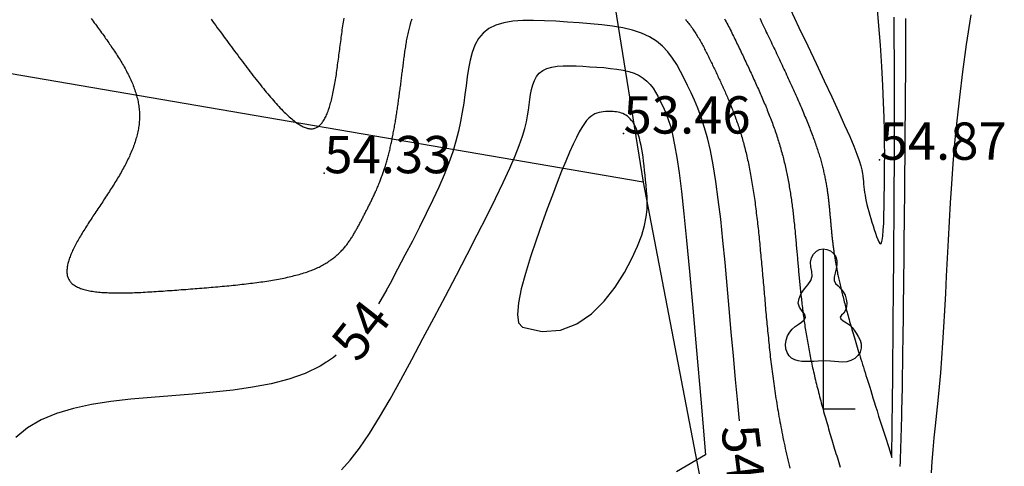
# Model space of a CAD drawing. Units: inches. Extents: x 4173 to 673724, y 1035 to 1264847.
# Drawn here: x 673453 to 673559, y 1264674 to 1264722 of the extents above; entities that cross this region are included whole.
import ezdxf
from ezdxf.enums import TextEntityAlignment as Align

# ---------------------------------------------------------------- set-up
doc = ezdxf.new("R2010")
doc.units = ezdxf.units.IN
doc.header["$MEASUREMENT"] = 0
for name, color, linetype in [('binhdophu', 40, 'Continuous'), ('CAODO2015', 7, 'Continuous'), ('caosu', 10, 'Continuous'), ('CDDONGMUC', 20, 'Continuous'), ('minhlong_lines', 7, 'Continuous')]:
    doc.layers.add(name, color=color, linetype=linetype)
doc.styles.add('CDDONGMUC', font='times_0.ttf')

# ---------------------------------------------------------------- blocks, each defined once
blk = doc.blocks.new('CDMUC')
blk.add_wipeout([(-2.442, 0.762), (-2.442, -0.738), (2.558, -0.738), (2.558, 0.762)]).dxf.layer = 'CDDONGMUC'
at = {"layer": 'CDDONGMUC', "style": 'CDDONGMUC'}
blk.add_attdef('CDMUC', text='', height=1, dxfattribs=at).set_placement((0, 0), align=Align.MIDDLE_CENTER)

msp = doc.modelspace()

# ---------------------------------------------------------------- linework, layer by layer
at = {"layer": 'binhdophu', "color": 42}
for points in [[(673536.09, 1264723.45), (673537.04, 1264721.46), (673537.98, 1264719.49), (673538.89, 1264717.58), (673539.75, 1264715.74), (673540.56, 1264714.02), (673541.3, 1264712.43), (673541.94, 1264711), (673542.49, 1264709.76), (673542.92, 1264708.72), (673543.25, 1264707.87), (673543.5, 1264707.18), (673543.67, 1264706.63), (673543.78, 1264706.18), (673543.86, 1264705.81), (673543.9, 1264705.5), (673543.92, 1264705.21), (673543.95, 1264704.93), (673543.97, 1264704.65), (673544, 1264704.36), (673544.04, 1264704.07), (673544.08, 1264703.77), (673544.13, 1264703.46), (673544.18, 1264703.14), (673544.25, 1264702.8), (673544.33, 1264702.46), (673544.43, 1264702.1), (673544.53, 1264701.73), (673544.64, 1264701.35), (673544.75, 1264700.97), (673544.87, 1264700.58), (673545, 1264700.19), (673545.12, 1264699.79), (673545.25, 1264699.4), (673545.37, 1264699.03), (673545.49, 1264698.71), (673545.61, 1264698.46), (673545.72, 1264698.3), (673545.81, 1264698.27), (673545.9, 1264698.37), (673545.98, 1264698.64), (673546.04, 1264699.09), (673546.09, 1264699.71), (673546.13, 1264700.46), (673546.16, 1264701.34), (673546.18, 1264702.31), (673546.19, 1264703.35), (673546.21, 1264704.44), (673546.22, 1264705.55), (673546.23, 1264706.67), (673546.24, 1264707.83), (673546.23, 1264709.05), (673546.22, 1264710.36), (673546.18, 1264711.81), (673546.12, 1264713.42), (673546.04, 1264715.23), (673545.92, 1264717.27), (673545.77, 1264719.55), (673545.58, 1264722.07), (673545.37, 1264724.78)], [(673473.99, 1264722.35), (673474.16, 1264722.12), (673474.33, 1264721.89), (673474.49, 1264721.66), (673474.66, 1264721.43), (673474.83, 1264721.21), (673475, 1264720.98), (673475.17, 1264720.75), (673475.33, 1264720.52), (673475.5, 1264720.29), (673475.67, 1264720.06), (673475.84, 1264719.83), (673476.01, 1264719.61), (673476.18, 1264719.38), (673476.34, 1264719.15), (673476.51, 1264718.93), (673476.68, 1264718.7), (673476.85, 1264718.48), (673477.01, 1264718.25), (673477.18, 1264718.03), (673477.35, 1264717.81), (673477.51, 1264717.59), (673477.68, 1264717.37), (673477.84, 1264717.15), (673478.01, 1264716.94), (673478.17, 1264716.72), (673478.33, 1264716.51), (673478.49, 1264716.3), (673478.66, 1264716.1), (673478.82, 1264715.89), (673478.98, 1264715.69), (673479.14, 1264715.48), (673479.3, 1264715.29), (673479.45, 1264715.09), (673479.61, 1264714.9), (673479.77, 1264714.71), (673479.92, 1264714.52), (673480.08, 1264714.33), (673480.23, 1264714.15), (673480.38, 1264713.97), (673480.53, 1264713.8), (673480.68, 1264713.63), (673480.83, 1264713.46), (673480.98, 1264713.29), (673481.13, 1264713.13), (673481.27, 1264712.98), (673481.42, 1264712.82), (673481.56, 1264712.68), (673481.7, 1264712.53), (673481.84, 1264712.39), (673481.98, 1264712.26), (673482.12, 1264712.12), (673482.25, 1264712), (673482.38, 1264711.88), (673482.52, 1264711.76), (673482.65, 1264711.65), (673482.78, 1264711.54), (673482.9, 1264711.44), (673483.03, 1264711.34), (673483.15, 1264711.25), (673483.28, 1264711.16), (673483.4, 1264711.08), (673483.52, 1264711.01), (673483.63, 1264710.94), (673483.75, 1264710.88), (673483.86, 1264710.82), (673483.97, 1264710.77), (673484.08, 1264710.73), (673484.19, 1264710.69), (673484.29, 1264710.65), (673484.39, 1264710.63), (673484.5, 1264710.61), (673484.59, 1264710.6), (673484.69, 1264710.59), (673484.78, 1264710.59), (673484.88, 1264710.6), (673484.97, 1264710.61), (673485.06, 1264710.63), (673485.14, 1264710.66), (673485.23, 1264710.69), (673485.31, 1264710.73), (673485.39, 1264710.77), (673485.47, 1264710.82), (673485.54, 1264710.88), (673485.62, 1264710.94), (673485.69, 1264711.01), (673485.76, 1264711.08), (673485.83, 1264711.16), (673485.9, 1264711.24), (673485.96, 1264711.33), (673486.03, 1264711.42), (673486.09, 1264711.52), (673486.15, 1264711.62), (673486.21, 1264711.73), (673486.27, 1264711.84), (673486.33, 1264711.96), (673486.38, 1264712.08), (673486.43, 1264712.21), (673486.49, 1264712.34), (673486.54, 1264712.47), (673486.59, 1264712.61), (673486.64, 1264712.75), (673486.68, 1264712.9), (673486.73, 1264713.05), (673486.78, 1264713.2), (673486.82, 1264713.36), (673486.86, 1264713.51), (673486.9, 1264713.68), (673486.94, 1264713.84), (673486.98, 1264714.01), (673487.02, 1264714.18), (673487.06, 1264714.36), (673487.1, 1264714.54), (673487.13, 1264714.72), (673487.17, 1264714.9), (673487.2, 1264715.08), (673487.24, 1264715.27), (673487.27, 1264715.46), (673487.3, 1264715.65), (673487.34, 1264715.84), (673487.37, 1264716.04), (673487.4, 1264716.24), (673487.43, 1264716.43), (673487.46, 1264716.63), (673487.49, 1264716.83), (673487.52, 1264717.04), (673487.55, 1264717.24), (673487.57, 1264717.45), (673487.6, 1264717.65), (673487.63, 1264717.86), (673487.66, 1264718.07), (673487.68, 1264718.27), (673487.71, 1264718.48), (673487.74, 1264718.69), (673487.76, 1264718.9), (673487.79, 1264719.11), (673487.82, 1264719.32), (673487.84, 1264719.53), (673487.87, 1264719.74), (673487.9, 1264719.95), (673487.93, 1264720.16), (673487.95, 1264720.37), (673487.98, 1264720.58), (673488.01, 1264720.79), (673488.04, 1264721), (673488.07, 1264721.2), (673488.1, 1264721.41), (673488.13, 1264721.62), (673488.16, 1264721.83), (673488.19, 1264722.03), (673488.22, 1264722.24), (673488.26, 1264722.44)], [(673547.01, 1264675.35), (673547.04, 1264678.64), (673547.07, 1264681.5), (673547.1, 1264683.96), (673547.12, 1264686.08), (673547.13, 1264687.92), (673547.15, 1264689.52), (673547.16, 1264690.93), (673547.17, 1264692.21), (673547.18, 1264693.41), (673547.19, 1264694.53), (673547.2, 1264695.58), (673547.21, 1264696.58), (673547.22, 1264697.54), (673547.23, 1264698.45), (673547.23, 1264699.34), (673547.24, 1264700.2), (673547.25, 1264701.04), (673547.25, 1264701.88), (673547.26, 1264702.69), (673547.26, 1264703.5), (673547.27, 1264704.29), (673547.27, 1264705.07), (673547.28, 1264705.84), (673547.28, 1264706.59), (673547.28, 1264707.33), (673547.29, 1264708.06), (673547.29, 1264708.78), (673547.29, 1264709.48), (673547.29, 1264710.18), (673547.3, 1264710.86), (673547.3, 1264711.53), (673547.3, 1264712.2), (673547.3, 1264712.85), (673547.3, 1264713.49), (673547.3, 1264714.12), (673547.3, 1264714.74), (673547.29, 1264715.35), (673547.29, 1264715.96), (673547.29, 1264716.55), (673547.29, 1264717.13), (673547.28, 1264717.71), (673547.28, 1264718.28), (673547.28, 1264718.84), (673547.27, 1264719.39), (673547.27, 1264719.93), (673547.26, 1264720.47), (673547.26, 1264721), (673547.25, 1264721.52), (673547.24, 1264722.04), (673547.24, 1264722.55)], [(673547.91, 1264674.4), (673547.92, 1264674.93), (673547.94, 1264675.47), (673547.96, 1264676.02), (673547.98, 1264676.58), (673548, 1264677.14), (673548.01, 1264677.72), (673548.03, 1264678.3), (673548.04, 1264678.88), (673548.06, 1264679.48), (673548.07, 1264680.08), (673548.09, 1264680.69), (673548.1, 1264681.3), (673548.11, 1264681.92), (673548.13, 1264682.55), (673548.14, 1264683.18), (673548.15, 1264683.81), (673548.16, 1264684.46), (673548.17, 1264685.1), (673548.18, 1264685.75), (673548.19, 1264686.41), (673548.2, 1264687.07), (673548.21, 1264687.73), (673548.22, 1264688.4), (673548.23, 1264689.07), (673548.24, 1264689.74), (673548.25, 1264690.42), (673548.26, 1264691.1), (673548.26, 1264691.78), (673548.27, 1264692.47), (673548.28, 1264693.15), (673548.29, 1264693.84), (673548.29, 1264694.53), (673548.3, 1264695.22), (673548.31, 1264695.91), (673548.32, 1264696.61), (673548.32, 1264697.3), (673548.33, 1264698), (673548.34, 1264698.69), (673548.34, 1264699.39), (673548.35, 1264700.08), (673548.36, 1264700.78), (673548.37, 1264701.48), (673548.37, 1264702.17), (673548.38, 1264702.87), (673548.39, 1264703.56), (673548.39, 1264704.25), (673548.4, 1264704.95), (673548.41, 1264705.64), (673548.41, 1264706.33), (673548.42, 1264707.02), (673548.42, 1264707.71), (673548.43, 1264708.4), (673548.44, 1264709.09), (673548.44, 1264709.77), (673548.45, 1264710.46), (673548.45, 1264711.14), (673548.46, 1264711.82), (673548.46, 1264712.5), (673548.47, 1264713.18), (673548.47, 1264713.85), (673548.48, 1264714.53), (673548.48, 1264715.2), (673548.49, 1264715.87), (673548.49, 1264716.54), (673548.5, 1264717.2), (673548.5, 1264717.86), (673548.5, 1264718.52), (673548.5, 1264719.18), (673548.51, 1264719.84), (673548.51, 1264720.49), (673548.51, 1264721.14), (673548.51, 1264721.79), (673548.52, 1264722.43)], [(673551.24, 1264673.7), (673551.33, 1264674.93), (673551.43, 1264676.18), (673551.55, 1264677.45), (673551.68, 1264678.75), (673551.82, 1264680.1), (673551.96, 1264681.48), (673552.1, 1264682.92), (673552.24, 1264684.42), (673552.37, 1264685.99), (673552.48, 1264687.63), (673552.59, 1264689.34), (673552.69, 1264691.11), (673552.79, 1264692.93), (673552.88, 1264694.8), (673552.98, 1264696.72), (673553.07, 1264698.67), (673553.18, 1264700.64), (673553.29, 1264702.65), (673553.42, 1264704.71), (673553.58, 1264706.84), (673553.77, 1264709.08), (673554, 1264711.45), (673554.28, 1264713.98), (673554.62, 1264716.7), (673555.02, 1264719.63), (673555.51, 1264722.81)], [(673487.97, 1264674.02), (673488.92, 1264675.06), (673489.92, 1264676.36), (673490.97, 1264677.91), (673492.06, 1264679.67), (673493.19, 1264681.6), (673494.35, 1264683.67), (673495.53, 1264685.85), (673496.72, 1264688.1), (673497.92, 1264690.38), (673499.12, 1264692.66), (673500.3, 1264694.91), (673501.45, 1264697.11), (673502.54, 1264699.23), (673503.56, 1264701.24), (673504.5, 1264703.12), (673505.32, 1264704.84), (673506.03, 1264706.36), (673506.59, 1264707.69), (673507.04, 1264708.82), (673507.38, 1264709.79), (673507.63, 1264710.62), (673507.81, 1264711.35), (673507.93, 1264712), (673508.02, 1264712.59), (673508.1, 1264713.16), (673508.17, 1264713.72), (673508.25, 1264714.27), (673508.35, 1264714.8), (673508.49, 1264715.31), (673508.67, 1264715.77), (673508.9, 1264716.19), (673509.19, 1264716.55), (673509.56, 1264716.84), (673510.01, 1264717.06), (673510.53, 1264717.21), (673511.11, 1264717.31), (673511.75, 1264717.35), (673512.43, 1264717.36), (673513.15, 1264717.34), (673513.88, 1264717.3), (673514.62, 1264717.25), (673515.37, 1264717.2), (673516.11, 1264717.15), (673516.83, 1264717.07), (673517.52, 1264716.99), (673518.18, 1264716.87), (673518.81, 1264716.72), (673519.38, 1264716.54), (673519.89, 1264716.31), (673520.34, 1264716.03), (673520.74, 1264715.7), (673521.08, 1264715.34), (673521.39, 1264714.94), (673521.66, 1264714.52), (673521.9, 1264714.08), (673522.13, 1264713.62), (673522.36, 1264713.16), (673522.58, 1264712.7), (673522.8, 1264712.19), (673523.02, 1264711.59), (673523.25, 1264710.87), (673523.47, 1264709.98), (673523.71, 1264708.87), (673523.95, 1264707.52), (673524.19, 1264705.86), (673524.44, 1264703.87), (673524.71, 1264701.48), (673524.99, 1264698.63), (673525.31, 1264695.28), (673525.67, 1264691.36), (673526.07, 1264686.82), (673526.52, 1264681.6), (673527.03, 1264675.65)], [(673507.38, 1264689.31), (673509.52, 1264688.85), (673511.47, 1264689.01), (673513.22, 1264689.68), (673514.79, 1264690.75), (673516.16, 1264692.1), (673517.34, 1264693.61), (673518.33, 1264695.18), (673519.13, 1264696.67), (673519.74, 1264698.01), (673520.19, 1264699.19), (673520.49, 1264700.23), (673520.67, 1264701.14), (673520.76, 1264701.95), (673520.78, 1264702.68), (673520.75, 1264703.34), (673520.7, 1264703.95), (673520.65, 1264704.54), (673520.6, 1264705.1), (673520.54, 1264705.63), (673520.49, 1264706.14), (673520.44, 1264706.63), (673520.38, 1264707.11), (673520.32, 1264707.56), (673520.26, 1264708), (673520.19, 1264708.42), (673520.11, 1264708.82), (673520.03, 1264709.21), (673519.94, 1264709.58), (673519.84, 1264709.92), (673519.74, 1264710.25), (673519.63, 1264710.54), (673519.51, 1264710.82), (673519.38, 1264711.06), (673519.25, 1264711.29), (673519.1, 1264711.48), (673518.95, 1264711.65), (673518.8, 1264711.81), (673518.64, 1264711.94), (673518.48, 1264712.05), (673518.32, 1264712.14), (673518.16, 1264712.22), (673518, 1264712.28), (673517.83, 1264712.33), (673517.66, 1264712.37), (673517.49, 1264712.4), (673517.31, 1264712.42), (673517.12, 1264712.43), (673516.92, 1264712.44), (673516.72, 1264712.44), (673516.5, 1264712.44), (673516.28, 1264712.43), (673516.06, 1264712.41), (673515.83, 1264712.38), (673515.6, 1264712.33), (673515.38, 1264712.26), (673515.15, 1264712.18), (673514.94, 1264712.07), (673514.72, 1264711.92), (673514.5, 1264711.73), (673514.27, 1264711.48), (673514.03, 1264711.16), (673513.77, 1264710.75), (673513.48, 1264710.26), (673513.17, 1264709.65), (673512.83, 1264708.93), (673512.45, 1264708.09), (673512.04, 1264707.13), (673511.59, 1264706.04), (673511.11, 1264704.82), (673510.6, 1264703.48), (673510.05, 1264702), (673509.47, 1264700.39), (673508.86, 1264698.65), (673508.26, 1264696.86), (673507.71, 1264695.09), (673507.26, 1264693.42), (673506.96, 1264691.93), (673506.85, 1264690.69), (673506.97, 1264689.79), (673507.38, 1264689.31)], [(673527.03, 1264675.65), (673523.92, 1264673.83)]]:
    msp.add_lwpolyline(points, dxfattribs=at)
at = {"layer": 'CAODO2015'}
for p in [(673518.23, 1264710.08, 53.46), (673545.69, 1264707.27, 54.87), (673486.14, 1264705.83, 54.33)]:
    msp.add_point(p, dxfattribs=at)
at = {"layer": 'caosu', "color": 3}
for points in [[(673539.65, 1264685.72), (673539.12, 1264685.68), (673538.65, 1264685.65), (673538.2, 1264685.64), (673537.77, 1264685.63), (673537.35, 1264685.65), (673536.96, 1264685.71), (673536.59, 1264685.82), (673536.26, 1264686), (673535.98, 1264686.26), (673535.77, 1264686.6), (673535.64, 1264687.01), (673535.6, 1264687.46), (673535.66, 1264687.93), (673535.82, 1264688.38), (673536.05, 1264688.79), (673536.33, 1264689.12), (673536.64, 1264689.38), (673536.97, 1264689.61), (673537.31, 1264689.85), (673537.6, 1264690.1), (673537.75, 1264690.38), (673537.67, 1264690.69), (673537.4, 1264691.05), (673537.11, 1264691.46), (673536.97, 1264691.91), (673537.06, 1264692.41), (673537.29, 1264692.92), (673537.64, 1264693.42), (673538, 1264693.88), (673538.3, 1264694.34), (673538.45, 1264694.81), (673538.42, 1264695.3), (673538.33, 1264695.8), (673538.29, 1264696.29), (673538.39, 1264696.76), (673538.61, 1264697.17), (673538.91, 1264697.48), (673539.26, 1264697.67), (673539.64, 1264697.73), (673540.02, 1264697.67), (673540.41, 1264697.5), (673540.75, 1264697.22), (673541, 1264696.88), (673541.11, 1264696.47), (673541.11, 1264696.03), (673541.04, 1264695.57), (673540.91, 1264695.13), (673540.82, 1264694.7), (673540.82, 1264694.33), (673540.97, 1264694.02), (673541.24, 1264693.74), (673541.54, 1264693.45), (673541.8, 1264693.12), (673541.99, 1264692.74), (673542.11, 1264692.33), (673542.17, 1264691.92), (673542.15, 1264691.51), (673542.05, 1264691.14), (673541.85, 1264690.84), (673541.61, 1264690.61), (673541.46, 1264690.4), (673541.52, 1264690.21), (673541.8, 1264690.01), (673542.15, 1264689.8), (673542.48, 1264689.56), (673542.74, 1264689.3), (673542.95, 1264689.01), (673543.17, 1264688.69), (673543.4, 1264688.33), (673543.59, 1264687.95), (673543.71, 1264687.53), (673543.71, 1264687.09), (673543.59, 1264686.66), (673543.36, 1264686.28), (673543.03, 1264685.97), (673542.61, 1264685.74), (673542.18, 1264685.6), (673541.74, 1264685.57), (673541.3, 1264685.6), (673540.87, 1264685.64), (673540.44, 1264685.68), (673539.65, 1264685.72)], [(673539.64, 1264697.73), (673539.64, 1264680.58), (673543.06, 1264680.58)]]:
    msp.add_lwpolyline(points, dxfattribs=at)
at = {"layer": 'minhlong_lines', "color": 7}
for p, q in [((673520.33, 1264704.87), (673308, 1264741.25)), ((673514.86, 1264739.12), (673520.33, 1264704.87))]:
    msp.add_line(p, q, dxfattribs=at)
msp.add_lwpolyline([(673520.33, 1264704.87), (673533.25, 1264637.65), (673546.23, 1264636.13), (673554.15, 1264538.68)], dxfattribs=at)

# ---------------------------------------------------------------- texts
at = {"layer": 'CAODO2015'}
for s, p in [('53.46', (673518.23, 1264710.08, 53.46)), ('54.87', (673545.69, 1264707.27, 54.87)), ('54.33', (673486.14, 1264705.83, 54.33))]:
    msp.add_text(s, height=4, dxfattribs=at).set_placement(p)

# ---------------------------------------------------------------- next in the draw order: block references
at = {"layer": 'CDDONGMUC', "color": 20}
ref = msp.add_blockref('CDMUC', (673490.04, 1264689, 54), dxfattribs=dict(at, xscale=2, yscale=2, zscale=2, rotation=51.87669174821083))
ref.add_attrib('CDMUC', '54', dxfattribs={"height": 4, "rotation": 51.8767, "style": 'CDDONGMUC'}).set_placement((673490.04, 1264689, 54), align=Align.MIDDLE_CENTER)
ref = msp.add_blockref('CDMUC', (673531.04, 1264675.84, 54), dxfattribs=dict(at, xscale=2, yscale=2, zscale=2, rotation=277.0557010142855))
ref.add_attrib('CDMUC', '54', dxfattribs={"height": 4, "rotation": 277.0557, "style": 'CDDONGMUC'}).set_placement((673531.04, 1264675.84, 54), align=Align.MIDDLE_CENTER)

# ---------------------------------------------------------------- next in the draw order: linework, layer by layer
at = {"layer": 'binhdophu', "color": 42}
for points in [[(673461.14, 1264722.42), (673461.25, 1264722.27), (673461.36, 1264722.12), (673461.47, 1264721.96), (673461.59, 1264721.81), (673461.7, 1264721.66), (673461.81, 1264721.5), (673461.92, 1264721.35), (673462.03, 1264721.2), (673462.14, 1264721.05), (673462.26, 1264720.89), (673462.37, 1264720.74), (673462.48, 1264720.59), (673462.59, 1264720.43), (673462.69, 1264720.28), (673462.8, 1264720.13), (673462.91, 1264719.97), (673463.02, 1264719.82), (673463.12, 1264719.67), (673463.23, 1264719.51), (673463.33, 1264719.36), (673463.44, 1264719.21), (673463.54, 1264719.06), (673463.64, 1264718.9), (673463.74, 1264718.75), (673463.84, 1264718.6), (673463.94, 1264718.44), (673464.04, 1264718.29), (673464.14, 1264718.14), (673464.23, 1264717.98), (673464.32, 1264717.83), (673464.42, 1264717.68), (673464.51, 1264717.52), (673464.59, 1264717.37), (673464.68, 1264717.22), (673464.77, 1264717.06), (673464.85, 1264716.91), (673464.93, 1264716.76), (673465.01, 1264716.6), (673465.09, 1264716.45), (673465.17, 1264716.29), (673465.24, 1264716.14), (673465.32, 1264715.99), (673465.39, 1264715.83), (673465.46, 1264715.68), (673465.52, 1264715.53), (673465.59, 1264715.37), (673465.65, 1264715.22), (673465.71, 1264715.07), (673465.76, 1264714.91), (673465.82, 1264714.76), (673465.87, 1264714.6), (673465.92, 1264714.45), (673465.97, 1264714.3), (673466.01, 1264714.14), (673466.05, 1264713.99), (673466.09, 1264713.83), (673466.13, 1264713.68), (673466.16, 1264713.52), (673466.19, 1264713.37), (673466.22, 1264713.22), (673466.24, 1264713.06), (673466.26, 1264712.91), (673466.28, 1264712.75), (673466.3, 1264712.6), (673466.31, 1264712.44), (673466.32, 1264712.29), (673466.32, 1264712.13), (673466.32, 1264711.98), (673466.32, 1264711.82), (673466.32, 1264711.67), (673466.31, 1264711.51), (673466.3, 1264711.36), (673466.29, 1264711.2), (673466.27, 1264711.05), (673466.25, 1264710.89), (673466.23, 1264710.74), (673466.2, 1264710.58), (673466.17, 1264710.43), (673466.14, 1264710.27), (673466.11, 1264710.12), (673466.07, 1264709.96), (673466.03, 1264709.81), (673465.99, 1264709.65), (673465.94, 1264709.5), (673465.9, 1264709.34), (673465.85, 1264709.19), (673465.8, 1264709.03), (673465.74, 1264708.87), (673465.69, 1264708.72), (673465.63, 1264708.56), (673465.57, 1264708.41), (673465.5, 1264708.25), (673465.44, 1264708.1), (673465.37, 1264707.94), (673465.3, 1264707.78), (673465.23, 1264707.63), (673465.16, 1264707.47), (673465.08, 1264707.32), (673465.01, 1264707.16), (673464.93, 1264707), (673464.85, 1264706.85), (673464.77, 1264706.69), (673464.68, 1264706.54), (673464.6, 1264706.38), (673464.51, 1264706.22), (673464.43, 1264706.07), (673464.34, 1264705.91), (673464.25, 1264705.75), (673464.16, 1264705.6), (673464.06, 1264705.44), (673463.97, 1264705.29), (673463.88, 1264705.13), (673463.78, 1264704.97), (673463.69, 1264704.82), (673463.59, 1264704.66), (673463.49, 1264704.5), (673463.39, 1264704.35), (673463.29, 1264704.19), (673463.19, 1264704.04), (673463.09, 1264703.88), (673462.99, 1264703.72), (673462.89, 1264703.57), (673462.78, 1264703.41), (673462.68, 1264703.25), (673462.58, 1264703.1), (673462.47, 1264702.94), (673462.37, 1264702.78), (673462.27, 1264702.63), (673462.16, 1264702.47), (673462.06, 1264702.31), (673461.95, 1264702.16), (673461.85, 1264702), (673461.74, 1264701.85), (673461.64, 1264701.69), (673461.54, 1264701.53), (673461.43, 1264701.38), (673461.33, 1264701.22), (673461.23, 1264701.07), (673461.13, 1264700.91), (673461.03, 1264700.76), (673460.93, 1264700.61), (673460.83, 1264700.45), (673460.73, 1264700.3), (673460.63, 1264700.15), (673460.53, 1264699.99), (673460.44, 1264699.84), (673460.34, 1264699.69), (673460.25, 1264699.54), (673460.16, 1264699.39), (673460.07, 1264699.24), (673459.98, 1264699.1), (673459.9, 1264698.95), (673459.81, 1264698.8), (673459.73, 1264698.66), (673459.65, 1264698.51), (673459.57, 1264698.37), (673459.5, 1264698.23), (673459.42, 1264698.09), (673459.35, 1264697.95), (673459.28, 1264697.81), (673459.21, 1264697.67), (673459.15, 1264697.53), (673459.09, 1264697.4), (673459.03, 1264697.27), (673458.97, 1264697.13), (673458.92, 1264697), (673458.87, 1264696.88), (673458.82, 1264696.75), (673458.78, 1264696.62), (673458.74, 1264696.5), (673458.7, 1264696.38), (673458.67, 1264696.25), (673458.64, 1264696.14), (673458.61, 1264696.02), (673458.59, 1264695.9), (673458.57, 1264695.79), (673458.56, 1264695.68), (673458.55, 1264695.57), (673458.54, 1264695.46), (673458.53, 1264695.35), (673458.54, 1264695.25), (673458.54, 1264695.15), (673458.55, 1264695.05), (673458.57, 1264694.95), (673458.58, 1264694.86), (673458.61, 1264694.77), (673458.64, 1264694.68), (673458.67, 1264694.59), (673458.71, 1264694.5), (673458.75, 1264694.42), (673458.8, 1264694.34), (673458.85, 1264694.26), (673458.91, 1264694.19), (673458.97, 1264694.11), (673459.04, 1264694.04), (673459.11, 1264693.98), (673459.19, 1264693.91), (673459.28, 1264693.85), (673459.37, 1264693.79), (673459.46, 1264693.73), (673459.56, 1264693.68), (673459.66, 1264693.63), (673459.77, 1264693.58), (673459.89, 1264693.53), (673460.01, 1264693.48), (673460.13, 1264693.44), (673460.26, 1264693.4), (673460.39, 1264693.36), (673460.52, 1264693.33), (673460.67, 1264693.29), (673460.81, 1264693.26), (673460.96, 1264693.23), (673461.11, 1264693.2), (673461.27, 1264693.18), (673461.43, 1264693.15), (673461.6, 1264693.13), (673461.76, 1264693.11), (673461.94, 1264693.09), (673462.11, 1264693.08), (673462.29, 1264693.06), (673462.47, 1264693.05), (673462.66, 1264693.04), (673462.85, 1264693.03), (673463.04, 1264693.02), (673463.24, 1264693.01), (673463.43, 1264693.01), (673463.63, 1264693), (673463.84, 1264693), (673464.04, 1264693), (673464.25, 1264693), (673464.46, 1264693), (673464.68, 1264693), (673464.89, 1264693.01), (673465.11, 1264693.01), (673465.33, 1264693.02), (673465.56, 1264693.02), (673465.78, 1264693.03), (673466.01, 1264693.04), (673466.23, 1264693.05), (673466.46, 1264693.06), (673466.7, 1264693.07), (673466.93, 1264693.08), (673467.16, 1264693.1), (673467.4, 1264693.11), (673467.64, 1264693.12), (673467.87, 1264693.14), (673468.11, 1264693.15), (673468.35, 1264693.17), (673468.6, 1264693.19), (673468.84, 1264693.2), (673469.08, 1264693.22), (673469.33, 1264693.24), (673469.57, 1264693.25), (673469.81, 1264693.27), (673470.06, 1264693.29), (673470.31, 1264693.31), (673470.55, 1264693.33), (673470.8, 1264693.35), (673471.04, 1264693.36), (673471.29, 1264693.38), (673471.54, 1264693.4), (673471.78, 1264693.42), (673472.03, 1264693.44), (673472.28, 1264693.46), (673472.52, 1264693.48), (673472.77, 1264693.5), (673473.01, 1264693.52), (673473.26, 1264693.54), (673473.5, 1264693.56), (673473.75, 1264693.58), (673473.99, 1264693.6), (673474.23, 1264693.62), (673474.47, 1264693.64), (673474.72, 1264693.66), (673474.96, 1264693.68), (673475.2, 1264693.71), (673475.44, 1264693.73), (673475.67, 1264693.75), (673475.91, 1264693.77), (673476.15, 1264693.8), (673476.38, 1264693.82), (673476.62, 1264693.84), (673476.85, 1264693.87), (673477.08, 1264693.89), (673477.31, 1264693.92), (673477.54, 1264693.94), (673477.77, 1264693.97), (673478, 1264694), (673478.23, 1264694.03), (673478.45, 1264694.05), (673478.67, 1264694.08), (673478.89, 1264694.11), (673479.11, 1264694.14), (673479.33, 1264694.17), (673479.55, 1264694.2), (673479.76, 1264694.23), (673479.97, 1264694.27), (673480.19, 1264694.3), (673480.4, 1264694.33), (673480.6, 1264694.37), (673480.81, 1264694.4), (673481.01, 1264694.44), (673481.21, 1264694.48), (673481.41, 1264694.51), (673481.61, 1264694.55), (673481.8, 1264694.59), (673481.99, 1264694.63), (673482.18, 1264694.67), (673482.37, 1264694.71), (673482.56, 1264694.76), (673482.74, 1264694.8), (673482.92, 1264694.85), (673483.1, 1264694.89), (673483.27, 1264694.94), (673483.45, 1264694.99), (673483.62, 1264695.04), (673483.78, 1264695.09), (673483.95, 1264695.14), (673484.11, 1264695.19), (673484.27, 1264695.24), (673484.42, 1264695.3), (673484.58, 1264695.35), (673484.73, 1264695.41), (673484.87, 1264695.47), (673485.02, 1264695.52), (673485.16, 1264695.58), (673485.3, 1264695.65), (673485.43, 1264695.71), (673485.57, 1264695.77), (673485.7, 1264695.84), (673485.82, 1264695.9), (673485.95, 1264695.97), (673486.07, 1264696.03), (673486.19, 1264696.1), (673486.31, 1264696.17), (673486.42, 1264696.24), (673486.53, 1264696.31), (673486.64, 1264696.39), (673486.75, 1264696.46), (673486.85, 1264696.53), (673486.96, 1264696.61), (673487.06, 1264696.68), (673487.16, 1264696.76), (673487.25, 1264696.84), (673487.35, 1264696.92), (673487.44, 1264697), (673487.53, 1264697.08), (673487.62, 1264697.16), (673487.7, 1264697.24), (673487.79, 1264697.32), (673487.87, 1264697.4), (673487.95, 1264697.49), (673488.03, 1264697.57), (673488.11, 1264697.65), (673488.18, 1264697.74), (673488.26, 1264697.82), (673488.33, 1264697.91), (673488.4, 1264698), (673488.47, 1264698.09), (673488.54, 1264698.17), (673488.61, 1264698.26), (673488.67, 1264698.35), (673488.74, 1264698.44), (673488.8, 1264698.53), (673488.87, 1264698.62), (673488.93, 1264698.71), (673488.99, 1264698.8), (673489.05, 1264698.89), (673489.11, 1264698.99), (673489.17, 1264699.08), (673489.22, 1264699.17), (673489.28, 1264699.26), (673489.33, 1264699.36), (673489.39, 1264699.45), (673489.44, 1264699.54), (673489.5, 1264699.64), (673489.55, 1264699.73), (673489.6, 1264699.83), (673489.66, 1264699.92), (673489.71, 1264700.01), (673489.76, 1264700.11), (673489.81, 1264700.2), (673489.86, 1264700.3), (673489.91, 1264700.39), (673489.96, 1264700.49), (673490.01, 1264700.58), (673490.06, 1264700.68), (673490.11, 1264700.77), (673490.16, 1264700.87), (673490.21, 1264700.97), (673490.26, 1264701.06), (673490.31, 1264701.16), (673490.36, 1264701.25), (673490.41, 1264701.35), (673490.46, 1264701.44), (673490.51, 1264701.54), (673490.56, 1264701.64), (673490.61, 1264701.73), (673490.66, 1264701.83), (673490.71, 1264701.93), (673490.76, 1264702.02), (673490.81, 1264702.12), (673490.86, 1264702.22), (673490.91, 1264702.32), (673490.96, 1264702.41), (673491.01, 1264702.51), (673491.06, 1264702.61), (673491.1, 1264702.71), (673491.15, 1264702.81), (673491.2, 1264702.91), (673491.25, 1264703.01), (673491.3, 1264703.11), (673491.34, 1264703.21), (673491.39, 1264703.31), (673491.44, 1264703.41), (673491.49, 1264703.51), (673491.53, 1264703.62), (673491.58, 1264703.72), (673491.63, 1264703.82), (673491.67, 1264703.93), (673491.72, 1264704.03), (673491.76, 1264704.14), (673491.81, 1264704.24), (673491.85, 1264704.35), (673491.9, 1264704.46), (673491.94, 1264704.57), (673491.99, 1264704.67), (673492.03, 1264704.78), (673492.08, 1264704.89), (673492.12, 1264705), (673492.16, 1264705.12), (673492.21, 1264705.23), (673492.25, 1264705.34), (673492.29, 1264705.45), (673492.33, 1264705.57), (673492.37, 1264705.68), (673492.41, 1264705.8), (673492.45, 1264705.92), (673492.5, 1264706.03), (673492.54, 1264706.15), (673492.58, 1264706.27), (673492.61, 1264706.39), (673492.65, 1264706.51), (673492.69, 1264706.64), (673492.73, 1264706.76), (673492.77, 1264706.88), (673492.8, 1264707.01), (673492.84, 1264707.13), (673492.88, 1264707.26), (673492.91, 1264707.39), (673492.95, 1264707.52), (673492.98, 1264707.65), (673493.02, 1264707.78), (673493.05, 1264707.91), (673493.09, 1264708.04), (673493.12, 1264708.18), (673493.15, 1264708.31), (673493.19, 1264708.45), (673493.22, 1264708.59), (673493.25, 1264708.72), (673493.28, 1264708.86), (673493.31, 1264709), (673493.34, 1264709.14), (673493.37, 1264709.29), (673493.4, 1264709.43), (673493.43, 1264709.57), (673493.46, 1264709.72), (673493.49, 1264709.86), (673493.52, 1264710.01), (673493.54, 1264710.15), (673493.57, 1264710.3), (673493.6, 1264710.45), (673493.63, 1264710.6), (673493.65, 1264710.75), (673493.68, 1264710.9), (673493.71, 1264711.05), (673493.73, 1264711.2), (673493.76, 1264711.35), (673493.78, 1264711.5), (673493.81, 1264711.65), (673493.83, 1264711.81), (673493.86, 1264711.96), (673493.88, 1264712.12), (673493.91, 1264712.27), (673493.93, 1264712.43), (673493.95, 1264712.59), (673493.98, 1264712.74), (673494, 1264712.9), (673494.02, 1264713.06), (673494.05, 1264713.22), (673494.07, 1264713.37), (673494.09, 1264713.53), (673494.11, 1264713.69), (673494.14, 1264713.85), (673494.16, 1264714.01), (673494.18, 1264714.17), (673494.2, 1264714.33), (673494.22, 1264714.5), (673494.24, 1264714.66), (673494.27, 1264714.82), (673494.29, 1264714.98), (673494.31, 1264715.14), (673494.33, 1264715.31), (673494.35, 1264715.47), (673494.37, 1264715.63), (673494.39, 1264715.79), (673494.41, 1264715.96), (673494.43, 1264716.12), (673494.45, 1264716.28), (673494.47, 1264716.45), (673494.49, 1264716.61), (673494.52, 1264716.77), (673494.54, 1264716.94), (673494.56, 1264717.1), (673494.58, 1264717.27), (673494.6, 1264717.43), (673494.62, 1264717.59), (673494.64, 1264717.76), (673494.66, 1264717.92), (673494.68, 1264718.08), (673494.7, 1264718.25), (673494.73, 1264718.41), (673494.75, 1264718.57), (673494.77, 1264718.73), (673494.79, 1264718.89), (673494.82, 1264719.05), (673494.84, 1264719.21), (673494.87, 1264719.37), (673494.89, 1264719.53), (673494.92, 1264719.69), (673494.94, 1264719.85), (673494.97, 1264720.01), (673495, 1264720.17), (673495.03, 1264720.32), (673495.06, 1264720.48), (673495.09, 1264720.63), (673495.12, 1264720.78), (673495.16, 1264720.94), (673495.19, 1264721.09), (673495.23, 1264721.24), (673495.26, 1264721.39), (673495.3, 1264721.54), (673495.34, 1264721.68), (673495.38, 1264721.83), (673495.42, 1264721.97), (673495.46, 1264722.12), (673495.51, 1264722.26), (673495.56, 1264722.4)], [(673524.86, 1264722.33), (673524.96, 1264722.22), (673525.05, 1264722.11), (673525.14, 1264722), (673525.23, 1264721.88), (673525.32, 1264721.77), (673525.41, 1264721.65), (673525.49, 1264721.53), (673525.58, 1264721.41), (673525.66, 1264721.29), (673525.74, 1264721.17), (673525.82, 1264721.05), (673525.9, 1264720.93), (673525.98, 1264720.81), (673526.06, 1264720.68), (673526.14, 1264720.56), (673526.21, 1264720.43), (673526.29, 1264720.31), (673526.36, 1264720.18), (673526.43, 1264720.05), (673526.51, 1264719.92), (673526.58, 1264719.79), (673526.65, 1264719.67), (673526.72, 1264719.54), (673526.79, 1264719.41), (673526.86, 1264719.28), (673526.93, 1264719.14), (673527, 1264719.01), (673527.06, 1264718.88), (673527.13, 1264718.75), (673527.2, 1264718.62), (673527.26, 1264718.48), (673527.33, 1264718.35), (673527.39, 1264718.22), (673527.46, 1264718.08), (673527.53, 1264717.95), (673527.59, 1264717.82), (673527.66, 1264717.68), (673527.72, 1264717.55), (673527.78, 1264717.41), (673527.85, 1264717.28), (673527.91, 1264717.14), (673527.98, 1264717.01), (673528.04, 1264716.87), (673528.11, 1264716.74), (673528.17, 1264716.6), (673528.23, 1264716.47), (673528.3, 1264716.33), (673528.36, 1264716.2), (673528.43, 1264716.06), (673528.49, 1264715.93), (673528.55, 1264715.79), (673528.62, 1264715.65), (673528.68, 1264715.52), (673528.74, 1264715.38), (673528.81, 1264715.24), (673528.87, 1264715.1), (673528.93, 1264714.97), (673528.99, 1264714.83), (673529.06, 1264714.69), (673529.12, 1264714.55), (673529.18, 1264714.41), (673529.24, 1264714.27), (673529.3, 1264714.12), (673529.37, 1264713.98), (673529.43, 1264713.84), (673529.49, 1264713.69), (673529.55, 1264713.55), (673529.61, 1264713.41), (673529.67, 1264713.26), (673529.73, 1264713.11), (673529.79, 1264712.97), (673529.85, 1264712.82), (673529.9, 1264712.67), (673529.96, 1264712.52), (673530.02, 1264712.37), (673530.08, 1264712.21), (673530.13, 1264712.06), (673530.19, 1264711.91), (673530.25, 1264711.75), (673530.3, 1264711.6), (673530.36, 1264711.44), (673530.41, 1264711.28), (673530.47, 1264711.12), (673530.52, 1264710.96), (673530.58, 1264710.8), (673530.63, 1264710.64), (673530.68, 1264710.47), (673530.74, 1264710.31), (673530.79, 1264710.14), (673530.84, 1264709.97), (673530.89, 1264709.8), (673530.94, 1264709.63), (673530.99, 1264709.46), (673531.04, 1264709.28), (673531.09, 1264709.11), (673531.13, 1264708.93), (673531.18, 1264708.75), (673531.23, 1264708.57), (673531.28, 1264708.39), (673531.32, 1264708.21), (673531.37, 1264708.02), (673531.41, 1264707.84), (673531.45, 1264707.65), (673531.5, 1264707.46), (673531.54, 1264707.27), (673531.58, 1264707.07), (673531.62, 1264706.88), (673531.66, 1264706.68), (673531.7, 1264706.48), (673531.74, 1264706.28), (673531.78, 1264706.08), (673531.82, 1264705.88), (673531.86, 1264705.68), (673531.89, 1264705.47), (673531.93, 1264705.26), (673531.97, 1264705.06), (673532, 1264704.85), (673532.04, 1264704.63), (673532.07, 1264704.42), (673532.1, 1264704.21), (673532.14, 1264703.99), (673532.17, 1264703.77), (673532.2, 1264703.56), (673532.23, 1264703.34), (673532.26, 1264703.12), (673532.3, 1264702.9), (673532.33, 1264702.67), (673532.36, 1264702.45), (673532.39, 1264702.22), (673532.41, 1264702), (673532.44, 1264701.77), (673532.47, 1264701.54), (673532.5, 1264701.31), (673532.53, 1264701.08), (673532.55, 1264700.85), (673532.58, 1264700.62), (673532.61, 1264700.39), (673532.63, 1264700.15), (673532.66, 1264699.92), (673532.69, 1264699.68), (673532.71, 1264699.45), (673532.74, 1264699.21), (673532.76, 1264698.97), (673532.79, 1264698.74), (673532.81, 1264698.5), (673532.83, 1264698.26), (673532.86, 1264698.02), (673532.88, 1264697.78), (673532.9, 1264697.54), (673532.93, 1264697.29), (673532.95, 1264697.05), (673532.97, 1264696.81), (673533, 1264696.57), (673533.02, 1264696.32), (673533.04, 1264696.08), (673533.06, 1264695.83), (673533.09, 1264695.59), (673533.11, 1264695.34), (673533.13, 1264695.1), (673533.15, 1264694.85), (673533.17, 1264694.61), (673533.19, 1264694.36), (673533.22, 1264694.12), (673533.24, 1264693.87), (673533.26, 1264693.62), (673533.28, 1264693.38), (673533.3, 1264693.13), (673533.32, 1264692.88), (673533.34, 1264692.64), (673533.37, 1264692.39), (673533.39, 1264692.14), (673533.41, 1264691.9), (673533.43, 1264691.65), (673533.45, 1264691.4), (673533.47, 1264691.16), (673533.5, 1264690.91), (673533.52, 1264690.66), (673533.54, 1264690.41), (673533.56, 1264690.16), (673533.59, 1264689.91), (673533.61, 1264689.67), (673533.63, 1264689.42), (673533.66, 1264689.17), (673533.68, 1264688.92), (673533.71, 1264688.67), (673533.73, 1264688.42), (673533.76, 1264688.17), (673533.78, 1264687.91), (673533.81, 1264687.66), (673533.83, 1264687.41), (673533.86, 1264687.16), (673533.89, 1264686.9), (673533.92, 1264686.65), (673533.94, 1264686.39), (673533.97, 1264686.14), (673534, 1264685.88), (673534.03, 1264685.63), (673534.06, 1264685.37), (673534.1, 1264685.11), (673534.13, 1264684.85), (673534.16, 1264684.59), (673534.2, 1264684.33), (673534.23, 1264684.07), (673534.26, 1264683.81), (673534.3, 1264683.54), (673534.34, 1264683.28), (673534.37, 1264683.01), (673534.41, 1264682.75), (673534.45, 1264682.48), (673534.49, 1264682.21), (673534.53, 1264681.94), (673534.58, 1264681.67), (673534.62, 1264681.4), (673534.66, 1264681.13), (673534.71, 1264680.86), (673534.75, 1264680.58), (673534.8, 1264680.31), (673534.85, 1264680.03), (673534.9, 1264679.75), (673534.95, 1264679.47), (673535, 1264679.19), (673535.05, 1264678.91), (673535.11, 1264678.63), (673535.16, 1264678.35), (673535.22, 1264678.06), (673535.27, 1264677.77), (673535.33, 1264677.48), (673535.39, 1264677.19), (673535.45, 1264676.9), (673535.52, 1264676.61), (673535.58, 1264676.32), (673535.64, 1264676.02), (673535.71, 1264675.72), (673535.78, 1264675.42), (673535.85, 1264675.12), (673535.92, 1264674.82), (673535.99, 1264674.52), (673536.06, 1264674.22)], [(673529.05, 1264722.4), (673529.14, 1264722.24), (673529.23, 1264722.07), (673529.32, 1264721.9), (673529.41, 1264721.73), (673529.5, 1264721.56), (673529.59, 1264721.4), (673529.67, 1264721.23), (673529.76, 1264721.05), (673529.84, 1264720.88), (673529.93, 1264720.71), (673530.01, 1264720.54), (673530.1, 1264720.37), (673530.18, 1264720.2), (673530.26, 1264720.03), (673530.35, 1264719.85), (673530.43, 1264719.68), (673530.51, 1264719.51), (673530.6, 1264719.34), (673530.68, 1264719.16), (673530.76, 1264718.99), (673530.84, 1264718.82), (673530.93, 1264718.64), (673531.01, 1264718.47), (673531.09, 1264718.3), (673531.17, 1264718.13), (673531.25, 1264717.95), (673531.34, 1264717.78), (673531.42, 1264717.61), (673531.5, 1264717.43), (673531.58, 1264717.26), (673531.66, 1264717.09), (673531.74, 1264716.92), (673531.82, 1264716.74), (673531.9, 1264716.57), (673531.98, 1264716.4), (673532.06, 1264716.22), (673532.14, 1264716.05), (673532.22, 1264715.88), (673532.3, 1264715.7), (673532.38, 1264715.53), (673532.46, 1264715.36), (673532.54, 1264715.18), (673532.61, 1264715.01), (673532.69, 1264714.84), (673532.77, 1264714.67), (673532.84, 1264714.49), (673532.92, 1264714.32), (673533, 1264714.15), (673533.07, 1264713.97), (673533.15, 1264713.8), (673533.22, 1264713.63), (673533.29, 1264713.45), (673533.36, 1264713.28), (673533.44, 1264713.11), (673533.51, 1264712.93), (673533.58, 1264712.76), (673533.65, 1264712.58), (673533.72, 1264712.41), (673533.79, 1264712.24), (673533.86, 1264712.06), (673533.92, 1264711.89), (673533.99, 1264711.72), (673534.06, 1264711.54), (673534.12, 1264711.37), (673534.19, 1264711.2), (673534.25, 1264711.02), (673534.31, 1264710.85), (673534.38, 1264710.67), (673534.44, 1264710.5), (673534.5, 1264710.33), (673534.56, 1264710.15), (673534.62, 1264709.98), (673534.67, 1264709.8), (673534.73, 1264709.63), (673534.79, 1264709.46), (673534.84, 1264709.28), (673534.9, 1264709.11), (673534.95, 1264708.93), (673535, 1264708.76), (673535.05, 1264708.58), (673535.1, 1264708.41), (673535.15, 1264708.24), (673535.2, 1264708.06), (673535.25, 1264707.89), (673535.3, 1264707.71), (673535.34, 1264707.54), (673535.39, 1264707.36), (673535.43, 1264707.19), (673535.47, 1264707.01), (673535.51, 1264706.84), (673535.55, 1264706.66), (673535.59, 1264706.49), (673535.63, 1264706.31), (673535.67, 1264706.14), (673535.71, 1264705.96), (673535.75, 1264705.79), (673535.78, 1264705.61), (673535.82, 1264705.44), (673535.85, 1264705.26), (673535.88, 1264705.09), (673535.91, 1264704.91), (673535.95, 1264704.73), (673535.98, 1264704.56), (673536.01, 1264704.38), (673536.04, 1264704.21), (673536.07, 1264704.03), (673536.09, 1264703.86), (673536.12, 1264703.68), (673536.15, 1264703.51), (673536.18, 1264703.33), (673536.2, 1264703.15), (673536.23, 1264702.98), (673536.25, 1264702.8), (673536.27, 1264702.63), (673536.3, 1264702.45), (673536.32, 1264702.28), (673536.34, 1264702.1), (673536.37, 1264701.92), (673536.39, 1264701.75), (673536.41, 1264701.57), (673536.43, 1264701.4), (673536.45, 1264701.22), (673536.47, 1264701.04), (673536.49, 1264700.87), (673536.51, 1264700.69), (673536.53, 1264700.52), (673536.55, 1264700.34), (673536.56, 1264700.16), (673536.58, 1264699.99), (673536.6, 1264699.81), (673536.62, 1264699.64), (673536.63, 1264699.46), (673536.65, 1264699.28), (673536.67, 1264699.11), (673536.68, 1264698.93), (673536.7, 1264698.76), (673536.72, 1264698.58), (673536.73, 1264698.4), (673536.75, 1264698.23), (673536.76, 1264698.05), (673536.78, 1264697.87), (673536.79, 1264697.7), (673536.81, 1264697.52), (673536.83, 1264697.35), (673536.84, 1264697.17), (673536.86, 1264696.99), (673536.87, 1264696.82), (673536.89, 1264696.64), (673536.9, 1264696.46), (673536.92, 1264696.29), (673536.93, 1264696.11), (673536.95, 1264695.94), (673536.96, 1264695.76), (673536.98, 1264695.58), (673537, 1264695.4), (673537.01, 1264695.23), (673537.03, 1264695.05), (673537.04, 1264694.87), (673537.06, 1264694.69), (673537.08, 1264694.52), (673537.09, 1264694.34), (673537.11, 1264694.16), (673537.13, 1264693.98), (673537.15, 1264693.8), (673537.17, 1264693.62), (673537.18, 1264693.44), (673537.2, 1264693.26), (673537.22, 1264693.08), (673537.24, 1264692.9), (673537.26, 1264692.72), (673537.28, 1264692.54), (673537.3, 1264692.36), (673537.32, 1264692.17), (673537.34, 1264691.99), (673537.36, 1264691.81), (673537.39, 1264691.62), (673537.41, 1264691.44), (673537.43, 1264691.25), (673537.46, 1264691.07), (673537.48, 1264690.88), (673537.5, 1264690.7), (673537.53, 1264690.51), (673537.55, 1264690.32), (673537.58, 1264690.13), (673537.61, 1264689.94), (673537.64, 1264689.75), (673537.66, 1264689.56), (673537.69, 1264689.37), (673537.72, 1264689.18), (673537.75, 1264688.99), (673537.78, 1264688.79), (673537.81, 1264688.6), (673537.85, 1264688.4), (673537.88, 1264688.21), (673537.91, 1264688.01), (673537.95, 1264687.81), (673537.98, 1264687.61), (673538.02, 1264687.42), (673538.05, 1264687.21), (673538.09, 1264687.01), (673538.13, 1264686.81), (673538.17, 1264686.61), (673538.21, 1264686.4), (673538.25, 1264686.2), (673538.29, 1264685.99), (673538.33, 1264685.79), (673538.38, 1264685.58), (673538.42, 1264685.37), (673538.47, 1264685.16), (673538.51, 1264684.95), (673538.56, 1264684.74), (673538.61, 1264684.52), (673538.66, 1264684.31), (673538.71, 1264684.09), (673538.76, 1264683.88), (673538.81, 1264683.66), (673538.87, 1264683.44), (673538.92, 1264683.22), (673538.97, 1264683), (673539.03, 1264682.78), (673539.09, 1264682.56), (673539.14, 1264682.33), (673539.2, 1264682.11), (673539.26, 1264681.88), (673539.32, 1264681.66), (673539.38, 1264681.43), (673539.44, 1264681.2), (673539.5, 1264680.98), (673539.56, 1264680.75), (673539.63, 1264680.52), (673539.69, 1264680.29), (673539.76, 1264680.05), (673539.82, 1264679.82), (673539.89, 1264679.59), (673539.95, 1264679.36), (673540.02, 1264679.12), (673540.09, 1264678.89), (673540.16, 1264678.65), (673540.22, 1264678.42), (673540.29, 1264678.18), (673540.36, 1264677.94), (673540.43, 1264677.7), (673540.5, 1264677.47), (673540.58, 1264677.23), (673540.65, 1264676.99), (673540.72, 1264676.75), (673540.79, 1264676.51), (673540.86, 1264676.26), (673540.94, 1264676.02), (673541.01, 1264675.78), (673541.09, 1264675.54), (673541.16, 1264675.3), (673541.24, 1264675.05), (673541.31, 1264674.81), (673541.39, 1264674.57), (673541.46, 1264674.32)], [(673532.83, 1264722.45), (673532.94, 1264722.24), (673533.04, 1264722.03), (673533.14, 1264721.81), (673533.24, 1264721.6), (673533.34, 1264721.39), (673533.44, 1264721.18), (673533.54, 1264720.97), (673533.65, 1264720.76), (673533.75, 1264720.55), (673533.85, 1264720.34), (673533.95, 1264720.13), (673534.05, 1264719.92), (673534.15, 1264719.71), (673534.25, 1264719.5), (673534.35, 1264719.29), (673534.45, 1264719.08), (673534.55, 1264718.87), (673534.65, 1264718.66), (673534.74, 1264718.45), (673534.84, 1264718.24), (673534.94, 1264718.03), (673535.04, 1264717.83), (673535.14, 1264717.62), (673535.23, 1264717.41), (673535.33, 1264717.21), (673535.42, 1264717), (673535.52, 1264716.8), (673535.62, 1264716.59), (673535.71, 1264716.39), (673535.8, 1264716.18), (673535.9, 1264715.98), (673535.99, 1264715.78), (673536.08, 1264715.58), (673536.17, 1264715.38), (673536.27, 1264715.18), (673536.36, 1264714.98), (673536.45, 1264714.78), (673536.53, 1264714.58), (673536.62, 1264714.39), (673536.71, 1264714.19), (673536.8, 1264714), (673536.88, 1264713.8), (673536.97, 1264713.61), (673537.05, 1264713.42), (673537.13, 1264713.23), (673537.22, 1264713.04), (673537.3, 1264712.85), (673537.38, 1264712.66), (673537.46, 1264712.47), (673537.54, 1264712.29), (673537.61, 1264712.1), (673537.69, 1264711.92), (673537.77, 1264711.74), (673537.84, 1264711.56), (673537.91, 1264711.38), (673537.99, 1264711.2), (673538.06, 1264711.02), (673538.13, 1264710.85), (673538.2, 1264710.67), (673538.26, 1264710.5), (673538.33, 1264710.33), (673538.39, 1264710.16), (673538.46, 1264709.99), (673538.52, 1264709.82), (673538.58, 1264709.66), (673538.64, 1264709.49), (673538.7, 1264709.33), (673538.76, 1264709.17), (673538.81, 1264709.01), (673538.87, 1264708.85), (673538.92, 1264708.7), (673538.97, 1264708.54), (673539.02, 1264708.39), (673539.07, 1264708.24), (673539.12, 1264708.09), (673539.16, 1264707.94), (673539.21, 1264707.79), (673539.25, 1264707.65), (673539.3, 1264707.5), (673539.34, 1264707.36), (673539.38, 1264707.22), (673539.42, 1264707.08), (673539.45, 1264706.94), (673539.49, 1264706.8), (673539.53, 1264706.67), (673539.56, 1264706.53), (673539.6, 1264706.4), (673539.63, 1264706.26), (673539.66, 1264706.13), (673539.69, 1264706), (673539.72, 1264705.87), (673539.75, 1264705.74), (673539.78, 1264705.62), (673539.8, 1264705.49), (673539.83, 1264705.37), (673539.85, 1264705.24), (673539.88, 1264705.12), (673539.9, 1264705), (673539.92, 1264704.88), (673539.95, 1264704.76), (673539.97, 1264704.64), (673539.99, 1264704.52), (673540.01, 1264704.4), (673540.03, 1264704.28), (673540.05, 1264704.17), (673540.06, 1264704.05), (673540.08, 1264703.93), (673540.1, 1264703.82), (673540.11, 1264703.71), (673540.13, 1264703.59), (673540.14, 1264703.48), (673540.16, 1264703.37), (673540.17, 1264703.26), (673540.19, 1264703.15), (673540.2, 1264703.04), (673540.21, 1264702.93), (673540.22, 1264702.82), (673540.24, 1264702.71), (673540.25, 1264702.6), (673540.26, 1264702.49), (673540.27, 1264702.38), (673540.28, 1264702.27), (673540.29, 1264702.17), (673540.3, 1264702.06), (673540.31, 1264701.95), (673540.32, 1264701.85), (673540.33, 1264701.74), (673540.34, 1264701.63), (673540.35, 1264701.53), (673540.36, 1264701.42), (673540.37, 1264701.31), (673540.38, 1264701.21), (673540.39, 1264701.1), (673540.4, 1264701), (673540.41, 1264700.89), (673540.42, 1264700.78), (673540.43, 1264700.68), (673540.44, 1264700.57), (673540.45, 1264700.47), (673540.46, 1264700.36), (673540.46, 1264700.25), (673540.47, 1264700.15), (673540.48, 1264700.04), (673540.49, 1264699.93), (673540.51, 1264699.82), (673540.52, 1264699.71), (673540.53, 1264699.61), (673540.54, 1264699.5), (673540.55, 1264699.39), (673540.56, 1264699.28), (673540.57, 1264699.17), (673540.58, 1264699.06), (673540.59, 1264698.94), (673540.61, 1264698.83), (673540.62, 1264698.72), (673540.63, 1264698.61), (673540.65, 1264698.49), (673540.66, 1264698.38), (673540.67, 1264698.26), (673540.69, 1264698.15), (673540.7, 1264698.03), (673540.72, 1264697.91), (673540.74, 1264697.79), (673540.75, 1264697.67), (673540.77, 1264697.55), (673540.79, 1264697.43), (673540.8, 1264697.31), (673540.82, 1264697.19), (673540.84, 1264697.06), (673540.86, 1264696.94), (673540.88, 1264696.81), (673540.9, 1264696.69), (673540.92, 1264696.56), (673540.94, 1264696.43), (673540.96, 1264696.3), (673540.99, 1264696.17), (673541.01, 1264696.03), (673541.04, 1264695.9), (673541.06, 1264695.76), (673541.09, 1264695.63), (673541.11, 1264695.49), (673541.14, 1264695.35), (673541.17, 1264695.21), (673541.19, 1264695.06), (673541.22, 1264694.92), (673541.25, 1264694.78), (673541.29, 1264694.63), (673541.32, 1264694.48), (673541.35, 1264694.33), (673541.38, 1264694.18), (673541.42, 1264694.03), (673541.45, 1264693.87), (673541.49, 1264693.71), (673541.52, 1264693.56), (673541.56, 1264693.4), (673541.6, 1264693.23), (673541.64, 1264693.07), (673541.68, 1264692.9), (673541.72, 1264692.74), (673541.77, 1264692.57), (673541.81, 1264692.4), (673541.85, 1264692.22), (673541.9, 1264692.05), (673541.95, 1264691.87), (673541.99, 1264691.69), (673542.04, 1264691.5), (673542.09, 1264691.32), (673542.14, 1264691.13), (673542.2, 1264690.94), (673542.25, 1264690.74), (673542.31, 1264690.55), (673542.36, 1264690.35), (673542.42, 1264690.14), (673542.48, 1264689.94), (673542.54, 1264689.73), (673542.6, 1264689.52), (673542.66, 1264689.3), (673542.73, 1264689.08), (673542.79, 1264688.86), (673542.86, 1264688.63), (673542.93, 1264688.4), (673543, 1264688.17), (673543.07, 1264687.93), (673543.14, 1264687.69), (673543.21, 1264687.44), (673543.29, 1264687.19), (673543.37, 1264686.94), (673543.44, 1264686.68), (673543.52, 1264686.42), (673543.61, 1264686.15), (673543.69, 1264685.88), (673543.77, 1264685.61), (673543.86, 1264685.33), (673543.95, 1264685.04), (673544.04, 1264684.75), (673544.13, 1264684.46), (673544.22, 1264684.16), (673544.32, 1264683.85), (673544.42, 1264683.54), (673544.52, 1264683.21), (673544.63, 1264682.88), (673544.74, 1264682.52), (673544.85, 1264682.15), (673544.98, 1264681.75), (673545.11, 1264681.33), (673545.26, 1264680.87), (673545.42, 1264680.37), (673545.59, 1264679.8), (673545.8, 1264679.15), (673546.04, 1264678.4), (673546.32, 1264677.53), (673546.64, 1264676.52), (673547.01, 1264675.35)]]:
    msp.add_lwpolyline(points, dxfattribs=at)
at = {"layer": 'CDDONGMUC', "color": 20, "elevation": 54}
for points in [[(673530.66, 1264679.29), (673530.47, 1264681.23), (673530.23, 1264683.72), (673530.01, 1264686.24), (673529.79, 1264688.78), (673529.57, 1264691.31), (673529.35, 1264693.81), (673529.12, 1264696.26), (673528.89, 1264698.63), (673528.65, 1264700.89), (673528.39, 1264703), (673528.13, 1264704.96), (673527.84, 1264706.72), (673527.54, 1264708.26), (673527.22, 1264709.62), (673526.89, 1264710.8), (673526.55, 1264711.85), (673526.19, 1264712.79), (673525.83, 1264713.65), (673525.47, 1264714.45), (673525.1, 1264715.22), (673524.73, 1264715.99), (673524.35, 1264716.74), (673523.94, 1264717.48), (673523.49, 1264718.18), (673522.98, 1264718.84), (673522.41, 1264719.45), (673521.75, 1264719.99), (673521, 1264720.46), (673520.14, 1264720.84), (673519.19, 1264721.15), (673518.15, 1264721.4), (673517.05, 1264721.59), (673515.89, 1264721.74), (673514.69, 1264721.86), (673513.46, 1264721.95), (673512.22, 1264722.04), (673510.98, 1264722.12), (673509.75, 1264722.18), (673508.57, 1264722.22), (673507.43, 1264722.2), (673506.37, 1264722.12), (673505.39, 1264721.97), (673504.52, 1264721.71), (673503.77, 1264721.35), (673503.16, 1264720.86), (673502.67, 1264720.26), (673502.29, 1264719.56), (673501.99, 1264718.79), (673501.77, 1264717.95), (673501.59, 1264717.06), (673501.46, 1264716.15), (673501.34, 1264715.21), (673501.22, 1264714.27), (673501.09, 1264713.33), (673500.94, 1264712.36), (673500.76, 1264711.37), (673500.53, 1264710.34), (673500.25, 1264709.26), (673499.91, 1264708.13), (673499.49, 1264706.94), (673498.99, 1264705.67), (673498.42, 1264704.34), (673497.78, 1264702.96), (673497.08, 1264701.53), (673496.35, 1264700.06), (673495.58, 1264698.56), (673494.79, 1264697.05), (673493.99, 1264695.53), (673493.19, 1264694.01), (673492.36, 1264692.51), (673491.95, 1264691.83)], [(673487.41, 1264686.32), (673487.11, 1264686.07), (673485.68, 1264685.14), (673484.09, 1264684.37), (673482.33, 1264683.75), (673480.45, 1264683.26), (673478.45, 1264682.88), (673476.36, 1264682.57), (673474.21, 1264682.34), (673472.01, 1264682.14), (673469.79, 1264681.96), (673467.57, 1264681.79), (673465.38, 1264681.59), (673463.24, 1264681.34), (673461.18, 1264681.02), (673459.24, 1264680.6), (673457.43, 1264680.07), (673455.78, 1264679.38), (673454.32, 1264678.53), (673453.07, 1264677.49)]]:
    msp.add_lwpolyline(points, dxfattribs=at)

doc.saveas('drawing.dxf')
